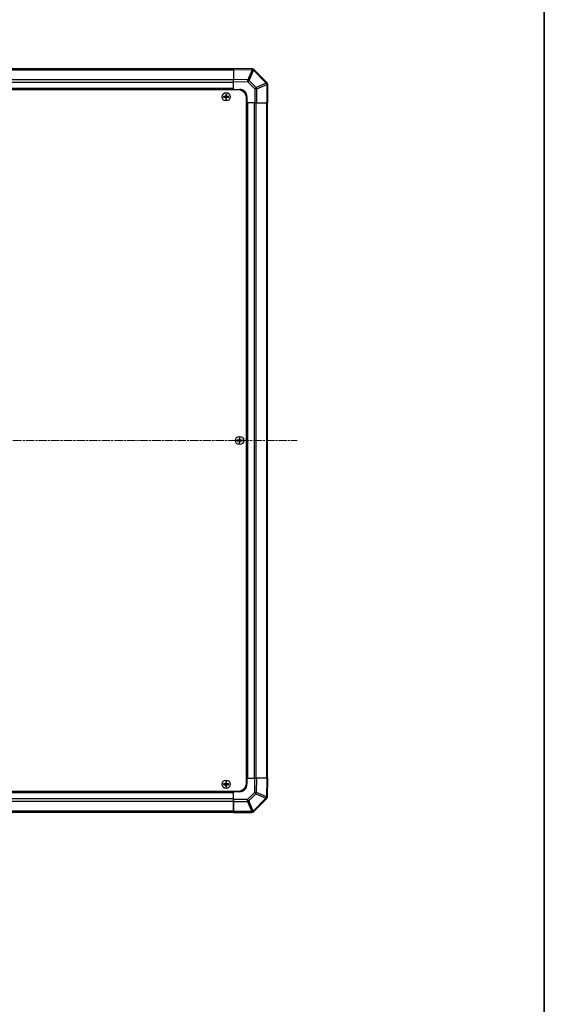
# Model space of a CAD drawing. Units: millimetres. Extents: x 0 to 14136, y -47 to 2248.
# Drawn here: x 4349 to 4702, y 937 to 1599 of the extents above; entities that cross this region are included whole.
import ezdxf

# ---------------------------------------------------------------- set-up
doc = ezdxf.new("R2010")
doc.units = ezdxf.units.MM
doc.linetypes.add('CHAIN', pattern=[0.3543, 0.2362, -0.0295, 0.0591, -0.0295])
for name, color, linetype, lineweight in [('Border (ISO)', 7, 'Continuous', 35), ('Centerline (ISO)', 131, 'Continuous', 18), ('TK1', 7, 'Continuous', 25), ('TK2', 2, 'Continuous', 25), ('TK5', 4, 'Continuous', 25), ('TK8', 8, 'Continuous', 25)]:
    doc.layers.add(name, color=color, linetype=linetype, lineweight=lineweight)

# ---------------------------------------------------------------- blocks, each defined once
blk = doc.blocks.new('図面枠 tk図枠')
at = {"layer": 'Border (ISO)'}
blk.add_line((405.5, 289), (405.5, 8), dxfattribs=at)

msp = doc.modelspace()

# ---------------------------------------------------------------- linework, layer by layer
at = {"layer": 'Centerline (ISO)', "linetype": 'CHAIN', "ltscale": 23.990969}
msp.add_line((3996.3228, 1316.344), (4535.7228, 1316.344), dxfattribs=at)
at = {"layer": 'TK1'}
for p, q in [((4493.0228, 1566.044), (4039.0228, 1566.044)), ((4039.0228, 1565.4582), (4493.0228, 1565.4582)), ((4493.0228, 1558.6297), (4039.0228, 1558.6297)), ((4039.0228, 1557.2155), (4493.0228, 1557.2155)), ((4493.0228, 1552.844), (4039.0228, 1552.844)), ((4039.0228, 1552.344), (4493.0228, 1552.344)), ((4502.0228, 1543.344), (4502.0228, 1089.344)), ((4502.5228, 1089.344), (4502.5228, 1543.344)), ((4506.8944, 1543.344), (4506.8944, 1089.344)), ((4508.3086, 1089.344), (4508.3086, 1543.344)), ((4515.137, 1543.344), (4515.137, 1089.344)), ((4515.7228, 1089.344), (4515.7228, 1543.344)), ((4493.0228, 1080.344), (4039.0228, 1080.344)), ((4039.0228, 1079.844), (4493.0228, 1079.844)), ((4493.0228, 1075.4724), (4039.0228, 1075.4724)), ((4039.0228, 1074.0582), (4493.0228, 1074.0582)), ((4493.0228, 1067.2297), (4039.0228, 1067.2297)), ((4039.0228, 1066.644), (4493.0228, 1066.644))]:
    msp.add_line(p, q, dxfattribs=at)
at = {"layer": 'TK2'}
for p, q in [((4493.0228, 1565.7583), (4493.0228, 1566.344)), ((4505.4223, 1566.1275), (4493.0228, 1566.344)), ((4493.0228, 1565.7583), (4505.4368, 1565.5416)), ((4493.0228, 1565.7583), (4493.0228, 1558.9284)), ((4505.4368, 1565.5416), (4502.559, 1558.7619)), ((4503.528, 1558.342), (4506.4058, 1565.1217)), ((4505.4458, 1566.1271), (4505.4223, 1566.1275)), ((4506.4058, 1565.1217), (4506.4294, 1565.1213)), ((4506.4294, 1565.1213), (4515.0347, 1556.516)), ((4515.4305, 1556.9363), (4506.8252, 1565.5416)), ((4493.0228, 1557.5144), (4493.0228, 1558.9284)), ((4502.559, 1558.7619), (4493.0228, 1558.9284)), ((4493.0228, 1552.344), (4493.0228, 1557.5144)), ((4493.0228, 1557.5144), (4502.5445, 1557.3482)), ((4502.5445, 1557.3482), (4507.206, 1552.6867)), ((4508.1895, 1553.6806), (4503.528, 1558.342)), ((4515.0347, 1556.516), (4508.1895, 1553.6806)), ((4508.5975, 1552.6867), (4515.4428, 1555.5221)), ((4515.437, 1556.9297), (4515.4305, 1556.9363)), ((4515.4428, 1555.5221), (4515.4493, 1555.5155)), ((4515.4493, 1555.5155), (4515.4493, 1543.344)), ((4516.0228, 1555.5155), (4515.4493, 1555.5155)), ((4516.0228, 1543.344), (4516.0228, 1555.5155)), ((4493.0228, 1552.094), (4493.0228, 1552.344)), ((4493.0228, 1552.094), (4493.0228, 1552.344)), ((4493.0228, 1552.344), (4497.0228, 1552.344)), ((4507.206, 1552.6867), (4507.206, 1543.344)), ((4508.5975, 1552.6867), (4507.206, 1552.6867)), ((4508.5975, 1543.344), (4508.5975, 1552.6867)), ((4502.0228, 1543.344), (4501.7728, 1543.344)), ((4502.0228, 1543.344), (4501.7728, 1543.344)), ((4502.0228, 1547.344), (4502.0228, 1543.344)), ((4507.206, 1543.344), (4502.0228, 1543.344)), ((4508.5975, 1543.344), (4507.206, 1543.344)), ((4508.5975, 1543.344), (4515.4493, 1543.344)), ((4516.0228, 1543.344), (4515.4493, 1543.344)), ((4501.7728, 1089.344), (4502.0228, 1089.344)), ((4501.7728, 1089.344), (4502.0228, 1089.344)), ((4502.0233, 1089.344), (4502.0228, 1089.344)), ((4502.0233, 1089.344), (4502.0233, 1085.344)), ((4502.0233, 1089.344), (4507.1937, 1089.344)), ((4507.1937, 1089.344), (4507.0275, 1079.8223)), ((4507.1937, 1089.344), (4508.6077, 1089.344)), ((4508.4413, 1079.8078), (4508.6077, 1089.344)), ((4515.4376, 1089.344), (4508.6077, 1089.344)), ((4515.4376, 1089.344), (4515.2209, 1076.93)), ((4515.4376, 1089.344), (4516.0233, 1089.344)), ((4515.8069, 1076.9445), (4516.0233, 1089.344)), ((4493.0228, 1080.344), (4493.0228, 1080.594)), ((4493.0228, 1080.344), (4493.0228, 1079.844)), ((4493.0228, 1075.4724), (4493.0228, 1079.844)), ((4493.0233, 1080.344), (4493.0233, 1080.594)), ((4497.0233, 1080.344), (4493.0233, 1080.344)), ((4493.0233, 1075.1608), (4493.0233, 1080.344)), ((4507.0275, 1079.8223), (4502.366, 1075.1608)), ((4503.3599, 1074.1773), (4508.0214, 1078.8388)), ((4508.0214, 1078.8388), (4514.801, 1075.961)), ((4515.2209, 1076.93), (4508.4413, 1079.8078)), ((4493.0228, 1075.4724), (4493.0228, 1074.0582)), ((4493.0228, 1067.2297), (4493.0228, 1074.0582)), ((4493.0233, 1073.926), (4493.0228, 1073.926)), ((4493.0233, 1073.926), (4493.0228, 1073.926)), ((4493.0233, 1073.7692), (4493.0233, 1075.1608)), ((4502.366, 1075.1608), (4493.0233, 1075.1608)), ((4493.0233, 1073.7692), (4502.366, 1073.7692)), ((4493.0233, 1073.7692), (4493.0233, 1066.9175)), ((4502.366, 1073.7692), (4502.366, 1075.1608)), ((4502.366, 1073.7692), (4505.2014, 1066.924)), ((4506.1953, 1067.3321), (4503.3599, 1074.1773)), ((4514.8006, 1075.9374), (4506.1953, 1067.3321)), ((4506.6156, 1066.9363), (4515.221, 1075.5416)), ((4514.801, 1075.961), (4514.8006, 1075.9374)), ((4515.8064, 1076.9209), (4515.8069, 1076.9445)), ((4493.0228, 1070.762), (4493.0233, 1070.762)), ((4493.0228, 1070.762), (4493.0233, 1070.762)), ((4493.0233, 1069.344), (4493.0228, 1069.344)), ((4493.0233, 1068.444), (4493.0228, 1068.444)), ((4493.0228, 1067.2297), (4493.0228, 1066.644)), ((4493.0233, 1066.344), (4493.0233, 1066.9175)), ((4505.1949, 1066.9175), (4493.0233, 1066.9175)), ((4493.0233, 1066.344), (4505.1949, 1066.344)), ((4505.2014, 1066.924), (4505.1949, 1066.9175)), ((4505.1949, 1066.344), (4505.1949, 1066.9175)), ((4506.6091, 1066.9297), (4506.6156, 1066.9363))]:
    msp.add_line(p, q, dxfattribs=at)
for centre, radius, start, end in [((4505.4109, 1564.1274), 2, 45, 89), ((4514.0228, 1555.5155), 2, 0, 45), ((4497.0228, 1547.344), 5, 0, 90), ((4497.0233, 1085.344), 5, 270, 0), ((4513.8067, 1076.9558), 2, 315, 359), ((4505.1949, 1068.344), 2, 270, 315)]:
    msp.add_arc(centre, radius, start, end, dxfattribs=at)
for centre, major_axis, ratio, start_param, end_param in [((4505.3874, 1564.1278), (0.0349, 1.9997), 0.58012166, 5.2426451, 6.28318531), ((4505.3874, 1564.1278), (0.0349, 1.9997), 0.01744975, 5.49793944, 6.28318531), ((4505.3874, 1564.1278), (-1.841, 0.7815), 0.68263531, 4.43425936, 4.9686739), ((4505.4109, 1564.1274), (0.0349, 1.9997), 0.58012166, 5.2426451, 6.28318531), ((4505.4109, 1564.1274), (1.4142, 1.4142), 0.01234165, 5.50395766, 6.28318531), ((4502.5096, 1557.3482), (-0.0349, -1.9997), 0.01744975, 1.57110091, 2.35634678), ((4502.5096, 1557.3482), (1.4142, 1.4142), 0.01234165, 4.72473001, 5.50395766), ((4502.5096, 1557.3482), (-1.841, 0.7815), 0.68263531, 4.43425936, 4.9686739), ((4514.0163, 1555.5221), (1.4142, 1.4142), 0.01234165, 5.50395765, 6.2831853), ((4514.0163, 1555.5221), (-0.7654, 1.8478), 0.68496673, 4.43593174, 4.97981512), ((4514.0163, 1555.5221), (1.4142, 1.4142), 0.58406793, 5.24101135, 6.28318531), ((4514.0228, 1555.5155), (1.4142, 1.4142), 0.58406793, 5.24101135, 6.28318531), ((4507.171, 1552.6867), (-1.4142, -1.4142), 0.01234165, 1.58313736, 2.362365), ((4507.171, 1552.6867), (0.7654, -1.8478), 0.68496673, 1.29433909, 1.83822247), ((4507.0275, 1079.8572), (-1.9997, 0.0349), 0.01744975, 1.57110091, 2.35634678), ((4507.0275, 1079.8572), (1.4142, -1.4142), 0.01234165, 4.72473001, 5.50395766), ((4507.0275, 1079.8572), (0.7815, 1.841), 0.68263531, 4.43425936, 4.9686739), ((4502.366, 1075.1957), (-1.4142, 1.4142), 0.01234165, 1.58313736, 2.362365), ((4502.366, 1075.1957), (-1.8478, -0.7654), 0.68496673, 1.29433909, 1.83822247), ((4513.8067, 1076.9558), (1.9997, -0.0349), 0.58012166, 5.2426451, 6.28318531), ((4513.8067, 1076.9558), (1.4142, -1.4142), 0.01234165, 5.50395766, 6.28318531), ((4513.8072, 1076.9794), (1.9997, -0.0349), 0.58012166, 5.2426451, 6.28318531), ((4513.8072, 1076.9794), (0.7815, 1.841), 0.68263531, 4.43425936, 4.9686739), ((4513.8072, 1076.9794), (1.9997, -0.0349), 0.01744975, 5.49793943, 6.2831853), ((4505.1949, 1068.344), (1.4142, -1.4142), 0.58406793, 5.24101135, 6.28318531), ((4505.2014, 1068.3505), (1.8478, 0.7654), 0.68496673, 4.43593174, 4.97981512), ((4505.2014, 1068.3505), (1.4142, -1.4142), 0.58406793, 5.24101135, 6.28318531), ((4505.2014, 1068.3505), (1.4142, -1.4142), 0.01234165, 5.50395765, 6.2831853)]:
    msp.add_ellipse(centre, major_axis=major_axis, ratio=ratio, start_param=start_param, end_param=end_param, dxfattribs=at)
at = {"layer": 'TK5'}
for p, q in [((4495.7728, 1552.094), (4036.2728, 1552.094)), ((4501.7728, 1086.594), (4501.7728, 1546.094)), ((4036.2728, 1080.594), (4495.7728, 1080.594))]:
    msp.add_line(p, q, dxfattribs=at)
for centre, start, end in [((4495.7728, 1546.094), 0, 90), ((4495.7728, 1086.594), 270, 0)]:
    msp.add_arc(centre, 6, start, end, dxfattribs=at)
at = {"layer": 'TK8'}
for p, q in [((4487.741, 1549.0758), (4487.8103, 1549.0065)), ((4488.2353, 1549.0065), (4487.8103, 1549.0065)), ((4487.8103, 1549.0065), (4487.8985, 1548.9183)), ((4487.8103, 1549.0065), (4487.8103, 1547.844)), ((4488.1472, 1548.9183), (4487.8985, 1548.9183)), ((4487.8985, 1548.9183), (4487.8985, 1547.844)), ((4488.2353, 1549.0065), (4488.1472, 1548.9183)), ((4488.1472, 1547.844), (4488.1472, 1548.9183)), ((4488.3047, 1549.0758), (4488.2353, 1549.0065)), ((4488.2353, 1547.844), (4488.2353, 1549.0065)), ((4486.291, 1547.6258), (4486.3603, 1547.5565)), ((4486.291, 1547.0621), (4486.3603, 1547.1314)), ((4487.5228, 1547.5565), (4486.3603, 1547.5565)), ((4486.3603, 1547.5565), (4486.4485, 1547.4683)), ((4486.3603, 1547.5565), (4486.3603, 1547.1314)), ((4486.3603, 1547.1314), (4486.4485, 1547.2196)), ((4486.3603, 1547.1314), (4487.5228, 1547.1314)), ((4487.5228, 1547.4683), (4486.4485, 1547.4683)), ((4486.4485, 1547.4683), (4486.4485, 1547.2196)), ((4486.4485, 1547.2196), (4487.5228, 1547.2196)), ((4487.5228, 1547.642), (4487.5228, 1547.5565)), ((4487.5228, 1547.5565), (4487.5228, 1547.4683)), ((4487.5228, 1547.1314), (4487.5228, 1547.2196)), ((4487.5228, 1547.0459), (4487.5228, 1547.1314)), ((4487.7248, 1547.844), (4487.8103, 1547.844)), ((4487.7248, 1546.844), (4487.8103, 1546.844)), ((4487.741, 1545.6121), (4487.8103, 1545.6814)), ((4487.8103, 1547.844), (4487.8985, 1547.844)), ((4487.8103, 1546.844), (4487.8985, 1546.844)), ((4487.8103, 1546.844), (4487.8103, 1545.6814)), ((4487.8103, 1545.6814), (4487.8985, 1545.7696)), ((4487.8103, 1545.6814), (4488.2353, 1545.6814)), ((4487.8985, 1546.844), (4487.8985, 1545.7696)), ((4487.8985, 1545.7696), (4488.1472, 1545.7696)), ((4488.2353, 1547.844), (4488.1472, 1547.844)), ((4488.1472, 1545.7696), (4488.1472, 1546.844)), ((4488.2353, 1546.844), (4488.1472, 1546.844)), ((4488.2353, 1545.6814), (4488.1472, 1545.7696)), ((4488.3209, 1547.844), (4488.2353, 1547.844)), ((4488.2353, 1545.6814), (4488.2353, 1546.844)), ((4488.3209, 1546.844), (4488.2353, 1546.844)), ((4488.3047, 1545.6121), (4488.2353, 1545.6814)), ((4488.5228, 1547.642), (4488.5228, 1547.5565)), ((4489.6853, 1547.5565), (4488.5228, 1547.5565)), ((4488.5228, 1547.5565), (4488.5228, 1547.4683)), ((4489.5972, 1547.4683), (4488.5228, 1547.4683)), ((4488.5228, 1547.1314), (4488.5228, 1547.2196)), ((4488.5228, 1547.2196), (4489.5972, 1547.2196)), ((4488.5228, 1547.1314), (4489.6853, 1547.1314)), ((4488.5228, 1547.0459), (4488.5228, 1547.1314)), ((4489.6853, 1547.5565), (4489.5972, 1547.4683)), ((4489.5972, 1547.2196), (4489.5972, 1547.4683)), ((4489.6853, 1547.1314), (4489.5972, 1547.2196)), ((4489.7547, 1547.6258), (4489.6853, 1547.5565)), ((4489.6853, 1547.1314), (4489.6853, 1547.5565)), ((4489.7547, 1547.0621), (4489.6853, 1547.1314)), ((4496.7248, 1316.844), (4496.8103, 1316.844)), ((4496.741, 1318.0758), (4496.8103, 1318.0065)), ((4497.2353, 1318.0065), (4496.8103, 1318.0065)), ((4496.8103, 1318.0065), (4496.8985, 1317.9183)), ((4496.8103, 1318.0065), (4496.8103, 1316.844)), ((4496.8103, 1316.844), (4496.8985, 1316.844)), ((4497.1472, 1317.9183), (4496.8985, 1317.9183)), ((4496.8985, 1317.9183), (4496.8985, 1316.844)), ((4497.2353, 1318.0065), (4497.1472, 1317.9183)), ((4497.1472, 1316.844), (4497.1472, 1317.9183)), ((4497.2353, 1316.844), (4497.1472, 1316.844)), ((4497.3047, 1318.0758), (4497.2353, 1318.0065)), ((4497.2353, 1316.844), (4497.2353, 1318.0065)), ((4497.3209, 1316.844), (4497.2353, 1316.844)), ((4495.291, 1316.6258), (4495.3603, 1316.5565)), ((4495.291, 1316.0621), (4495.3603, 1316.1314)), ((4496.5228, 1316.5565), (4495.3603, 1316.5565)), ((4495.3603, 1316.5565), (4495.4485, 1316.4683)), ((4495.3603, 1316.5565), (4495.3603, 1316.1314)), ((4495.3603, 1316.1314), (4495.4485, 1316.2196)), ((4495.3603, 1316.1314), (4496.5228, 1316.1314)), ((4496.5228, 1316.4683), (4495.4485, 1316.4683)), ((4495.4485, 1316.4683), (4495.4485, 1316.2196)), ((4495.4485, 1316.2196), (4496.5228, 1316.2196)), ((4496.5228, 1316.642), (4496.5228, 1316.5565)), ((4496.5228, 1316.5565), (4496.5228, 1316.4683)), ((4496.5228, 1316.1314), (4496.5228, 1316.2196)), ((4496.5228, 1316.0459), (4496.5228, 1316.1314)), ((4496.7248, 1315.844), (4496.8103, 1315.844)), ((4496.741, 1314.6121), (4496.8103, 1314.6814)), ((4496.8103, 1315.844), (4496.8985, 1315.844)), ((4496.8103, 1315.844), (4496.8103, 1314.6814)), ((4496.8103, 1314.6814), (4496.8985, 1314.7696)), ((4496.8103, 1314.6814), (4497.2353, 1314.6814)), ((4496.8985, 1315.844), (4496.8985, 1314.7696)), ((4496.8985, 1314.7696), (4497.1472, 1314.7696)), ((4497.1472, 1314.7696), (4497.1472, 1315.844)), ((4497.2353, 1315.844), (4497.1472, 1315.844)), ((4497.2353, 1314.6814), (4497.1472, 1314.7696)), ((4497.2353, 1314.6814), (4497.2353, 1315.844)), ((4497.3209, 1315.844), (4497.2353, 1315.844)), ((4497.3047, 1314.6121), (4497.2353, 1314.6814)), ((4497.5228, 1316.642), (4497.5228, 1316.5565)), ((4498.6853, 1316.5565), (4497.5228, 1316.5565)), ((4497.5228, 1316.5565), (4497.5228, 1316.4683)), ((4498.5972, 1316.4683), (4497.5228, 1316.4683)), ((4497.5228, 1316.1314), (4497.5228, 1316.2196)), ((4497.5228, 1316.2196), (4498.5972, 1316.2196)), ((4497.5228, 1316.1314), (4498.6853, 1316.1314)), ((4497.5228, 1316.0459), (4497.5228, 1316.1314)), ((4498.6853, 1316.5565), (4498.5972, 1316.4683)), ((4498.5972, 1316.2196), (4498.5972, 1316.4683)), ((4498.6853, 1316.1314), (4498.5972, 1316.2196)), ((4498.7547, 1316.6258), (4498.6853, 1316.5565)), ((4498.6853, 1316.1314), (4498.6853, 1316.5565)), ((4498.7547, 1316.0621), (4498.6853, 1316.1314)), ((4486.291, 1085.6258), (4486.3603, 1085.5565)), ((4487.5228, 1085.5565), (4486.3603, 1085.5565)), ((4486.3603, 1085.5565), (4486.4485, 1085.4683)), ((4486.3603, 1085.5565), (4486.3603, 1085.1314)), ((4486.3603, 1085.1314), (4486.4485, 1085.2196)), ((4487.5228, 1085.4683), (4486.4485, 1085.4683)), ((4486.4485, 1085.4683), (4486.4485, 1085.2196)), ((4486.4485, 1085.2196), (4487.5228, 1085.2196)), ((4487.5228, 1085.642), (4487.5228, 1085.5565)), ((4487.5228, 1085.5565), (4487.5228, 1085.4683)), ((4487.5228, 1085.1314), (4487.5228, 1085.2196)), ((4487.7248, 1085.844), (4487.8103, 1085.844)), ((4487.741, 1087.0758), (4487.8103, 1087.0065)), ((4488.2353, 1087.0065), (4487.8103, 1087.0065)), ((4487.8103, 1087.0065), (4487.8985, 1086.9183)), ((4487.8103, 1087.0065), (4487.8103, 1085.844)), ((4487.8103, 1085.844), (4487.8985, 1085.844)), ((4488.1472, 1086.9183), (4487.8985, 1086.9183)), ((4487.8985, 1086.9183), (4487.8985, 1085.844)), ((4488.2353, 1087.0065), (4488.1472, 1086.9183)), ((4488.1472, 1085.844), (4488.1472, 1086.9183)), ((4488.2353, 1085.844), (4488.1472, 1085.844)), ((4488.3047, 1087.0758), (4488.2353, 1087.0065)), ((4488.2353, 1085.844), (4488.2353, 1087.0065)), ((4488.3209, 1085.844), (4488.2353, 1085.844)), ((4488.5228, 1085.642), (4488.5228, 1085.5565)), ((4489.6853, 1085.5565), (4488.5228, 1085.5565)), ((4488.5228, 1085.5565), (4488.5228, 1085.4683)), ((4489.5972, 1085.4683), (4488.5228, 1085.4683)), ((4488.5228, 1085.1314), (4488.5228, 1085.2196)), ((4488.5228, 1085.2196), (4489.5972, 1085.2196)), ((4489.6853, 1085.5565), (4489.5972, 1085.4683)), ((4489.5972, 1085.2196), (4489.5972, 1085.4683)), ((4489.6853, 1085.1314), (4489.5972, 1085.2196)), ((4489.7547, 1085.6258), (4489.6853, 1085.5565)), ((4489.6853, 1085.1314), (4489.6853, 1085.5565)), ((4486.291, 1085.0621), (4486.3603, 1085.1314)), ((4486.3603, 1085.1314), (4487.5228, 1085.1314)), ((4487.5228, 1085.0459), (4487.5228, 1085.1314)), ((4487.7248, 1084.844), (4487.8103, 1084.844)), ((4487.741, 1083.6121), (4487.8103, 1083.6814)), ((4487.8103, 1084.844), (4487.8985, 1084.844)), ((4487.8103, 1084.844), (4487.8103, 1083.6814)), ((4487.8103, 1083.6814), (4487.8985, 1083.7696)), ((4487.8103, 1083.6814), (4488.2353, 1083.6814)), ((4487.8985, 1084.844), (4487.8985, 1083.7696)), ((4487.8985, 1083.7696), (4488.1472, 1083.7696)), ((4488.1472, 1083.7696), (4488.1472, 1084.844)), ((4488.2353, 1084.844), (4488.1472, 1084.844)), ((4488.2353, 1083.6814), (4488.1472, 1083.7696)), ((4488.2353, 1083.6814), (4488.2353, 1084.844)), ((4488.3209, 1084.844), (4488.2353, 1084.844)), ((4488.3047, 1083.6121), (4488.2353, 1083.6814)), ((4488.5228, 1085.1314), (4489.6853, 1085.1314)), ((4488.5228, 1085.0459), (4488.5228, 1085.1314)), ((4489.7547, 1085.0621), (4489.6853, 1085.1314))]:
    msp.add_line(p, q, dxfattribs=at)
for centre, radius in [((4488.0228, 1547.344), 2.7832), ((4488.0228, 1547.344), 2.7768), ((4497.0228, 1316.344), 2.7832), ((4497.0228, 1316.344), 2.7768), ((4488.0228, 1085.344), 2.7832), ((4488.0228, 1085.344), 2.7768)]:
    msp.add_circle(centre, radius, dxfattribs=at)
for centre, radius, start, end in [((4487.5228, 1547.844), 0.3757, 270, 0), ((4487.5228, 1547.844), 0.2875, 270, 0), ((4487.5228, 1546.844), 0.3757, 0, 90), ((4487.5228, 1546.844), 0.2875, 0, 90), ((4488.5228, 1547.844), 0.3757, 180, 270), ((4488.5228, 1546.844), 0.3757, 90, 180), ((4488.5228, 1547.844), 0.2875, 180, 270), ((4488.5228, 1546.844), 0.2875, 90, 180), ((4496.5228, 1316.844), 0.3757, 270, 0), ((4496.5228, 1316.844), 0.2875, 270, 0), ((4497.5228, 1316.844), 0.3757, 180, 270), ((4497.5228, 1316.844), 0.2875, 180, 270), ((4496.5228, 1315.844), 0.3757, 0, 90), ((4496.5228, 1315.844), 0.2875, 0, 90), ((4497.5228, 1315.844), 0.3757, 90, 180), ((4497.5228, 1315.844), 0.2875, 90, 180), ((4487.5228, 1085.844), 0.3757, 270, 0), ((4487.5228, 1085.844), 0.2875, 270, 0), ((4487.5228, 1084.844), 0.3757, 0, 90), ((4488.5228, 1085.844), 0.3757, 180, 270), ((4488.5228, 1084.844), 0.3757, 90, 180), ((4488.5228, 1085.844), 0.2875, 180, 270), ((4487.5228, 1084.844), 0.2875, 0, 90), ((4488.5228, 1084.844), 0.2875, 90, 180)]:
    msp.add_arc(centre, radius, start, end, dxfattribs=at)
for centre, major_axis, start_param, end_param in [((4488.3789, 1547.344), (0, 7.5216), 1.33846031, 1.50427228), ((4488.0228, 1548.4269), (7.4512, 0), 1.53295937, 1.60863328), ((4487.6668, 1547.344), (0, -7.5216), 1.63732037, 1.80313234), ((4486.9399, 1547.344), (0, 7.4512), 1.53295937, 1.60863328), ((4488.0228, 1546.9879), (7.5216, 0), 1.63732037, 1.80313234), ((4488.0228, 1547.7), (-7.5216, 0), 1.33846031, 1.50427228), ((4488.3789, 1547.344), (0, 7.5216), 1.63732037, 1.80313234), ((4488.0228, 1546.261), (-7.4512, 0), 1.53295937, 1.60863328), ((4487.6668, 1547.344), (0, -7.5216), 1.33846031, 1.50427228), ((4488.0228, 1546.9879), (7.5216, 0), 1.33846031, 1.50427228), ((4488.0228, 1547.7), (-7.5216, 0), 1.63732037, 1.80313234), ((4489.1057, 1547.344), (0, -7.4512), 1.53295937, 1.60863328), ((4497.3789, 1316.344), (0, 7.5216), 1.33846031, 1.50427228), ((4497.0228, 1317.4269), (7.4512, 0), 1.53295937, 1.60863328), ((4496.6668, 1316.344), (0, -7.5216), 1.63732037, 1.80313234), ((4495.9399, 1316.344), (0, 7.4512), 1.53295937, 1.60863328), ((4497.0228, 1315.9879), (7.5216, 0), 1.63732037, 1.80313234), ((4497.0228, 1316.7), (-7.5216, 0), 1.33846031, 1.50427228), ((4497.3789, 1316.344), (0, 7.5216), 1.63732037, 1.80313234), ((4497.0228, 1315.261), (-7.4512, 0), 1.53295937, 1.60863328), ((4496.6668, 1316.344), (0, -7.5216), 1.33846031, 1.50427228), ((4497.0228, 1315.9879), (7.5216, 0), 1.33846031, 1.50427228), ((4497.0228, 1316.7), (-7.5216, 0), 1.63732037, 1.80313234), ((4498.1057, 1316.344), (0, -7.4512), 1.53295937, 1.60863328), ((4486.9399, 1085.344), (0, 7.4512), 1.53295937, 1.60863328), ((4488.0228, 1084.9879), (7.5216, 0), 1.63732037, 1.80313234), ((4488.3789, 1085.344), (0, 7.5216), 1.33846031, 1.50427228), ((4488.0228, 1086.4269), (7.4512, 0), 1.53295937, 1.60863328), ((4487.6668, 1085.344), (0, -7.5216), 1.63732037, 1.80313234), ((4488.0228, 1084.9879), (7.5216, 0), 1.33846031, 1.50427228), ((4489.1057, 1085.344), (0, -7.4512), 1.53295937, 1.60863328), ((4488.0228, 1085.7), (-7.5216, 0), 1.33846031, 1.50427228), ((4488.3789, 1085.344), (0, 7.5216), 1.63732037, 1.80313234), ((4488.0228, 1084.261), (-7.4512, 0), 1.53295937, 1.60863328), ((4487.6668, 1085.344), (0, -7.5216), 1.33846031, 1.50427228), ((4488.0228, 1085.7), (-7.5216, 0), 1.63732037, 1.80313234)]:
    msp.add_ellipse(centre, major_axis=major_axis, ratio=0.08715574, start_param=start_param, end_param=end_param, dxfattribs=at)
for points in [[(4487.5228, 1547.642), (4487.5481, 1547.6421), (4487.5751, 1547.6473), (4487.6247, 1547.668), (4487.6474, 1547.6836), (4487.6832, 1547.7194), (4487.6988, 1547.7421), (4487.7195, 1547.7917), (4487.7247, 1547.8187), (4487.7248, 1547.844)], [(4487.7248, 1546.844), (4487.7247, 1546.8692), (4487.7195, 1546.8962), (4487.6988, 1546.9458), (4487.6832, 1546.9685), (4487.6474, 1547.0043), (4487.6247, 1547.0199), (4487.5751, 1547.0406), (4487.5481, 1547.0458), (4487.5228, 1547.0459)], [(4488.3209, 1547.844), (4488.321, 1547.8187), (4488.3262, 1547.7917), (4488.3469, 1547.7421), (4488.3624, 1547.7194), (4488.3983, 1547.6836), (4488.4209, 1547.668), (4488.4706, 1547.6473), (4488.4976, 1547.6421), (4488.5228, 1547.642)], [(4488.5228, 1547.0459), (4488.4976, 1547.0458), (4488.4706, 1547.0406), (4488.4209, 1547.0199), (4488.3983, 1547.0043), (4488.3624, 1546.9685), (4488.3469, 1546.9458), (4488.3262, 1546.8962), (4488.321, 1546.8692), (4488.3209, 1546.844)], [(4496.5228, 1316.642), (4496.5481, 1316.6421), (4496.5751, 1316.6473), (4496.6247, 1316.668), (4496.6474, 1316.6836), (4496.6832, 1316.7194), (4496.6988, 1316.7421), (4496.7195, 1316.7917), (4496.7247, 1316.8187), (4496.7248, 1316.844)], [(4497.3209, 1316.844), (4497.321, 1316.8187), (4497.3262, 1316.7917), (4497.3469, 1316.7421), (4497.3624, 1316.7194), (4497.3983, 1316.6836), (4497.4209, 1316.668), (4497.4706, 1316.6473), (4497.4976, 1316.6421), (4497.5228, 1316.642)], [(4496.7248, 1315.844), (4496.7247, 1315.8692), (4496.7195, 1315.8962), (4496.6988, 1315.9458), (4496.6832, 1315.9685), (4496.6474, 1316.0043), (4496.6247, 1316.0199), (4496.5751, 1316.0406), (4496.5481, 1316.0458), (4496.5228, 1316.0459)], [(4497.5228, 1316.0459), (4497.4976, 1316.0458), (4497.4706, 1316.0406), (4497.4209, 1316.0199), (4497.3983, 1316.0043), (4497.3624, 1315.9685), (4497.3469, 1315.9458), (4497.3262, 1315.8962), (4497.321, 1315.8692), (4497.3209, 1315.844)], [(4487.5228, 1085.642), (4487.5481, 1085.6421), (4487.5751, 1085.6473), (4487.6247, 1085.668), (4487.6474, 1085.6836), (4487.6832, 1085.7194), (4487.6988, 1085.7421), (4487.7195, 1085.7917), (4487.7247, 1085.8187), (4487.7248, 1085.844)], [(4488.3209, 1085.844), (4488.321, 1085.8187), (4488.3262, 1085.7917), (4488.3469, 1085.7421), (4488.3624, 1085.7194), (4488.3983, 1085.6836), (4488.4209, 1085.668), (4488.4706, 1085.6473), (4488.4976, 1085.6421), (4488.5228, 1085.642)], [(4487.7248, 1084.844), (4487.7247, 1084.8692), (4487.7195, 1084.8962), (4487.6988, 1084.9458), (4487.6832, 1084.9685), (4487.6474, 1085.0043), (4487.6247, 1085.0199), (4487.5751, 1085.0406), (4487.5481, 1085.0458), (4487.5228, 1085.0459)], [(4488.5228, 1085.0459), (4488.4976, 1085.0458), (4488.4706, 1085.0406), (4488.4209, 1085.0199), (4488.3983, 1085.0043), (4488.3624, 1084.9685), (4488.3469, 1084.9458), (4488.3262, 1084.8962), (4488.321, 1084.8692), (4488.3209, 1084.844)]]:
    msp.add_open_spline(points, degree=3, knots=[0.0307191633, 0.0307191633, 0.0307191633, 0.0307191633, 0.0383195288, 0.0383195288, 0.0459198942, 0.0459198942, 0.0535202597, 0.0535202597, 0.0611206252, 0.0611206252, 0.0611206252, 0.0611206252], dxfattribs=at)

# ---------------------------------------------------------------- block references
at = {"xscale": 8, "yscale": 8, "zscale": 8}
msp.add_blockref('図面枠 tk図枠', (1458, -64), dxfattribs=at)

doc.saveas('drawing.dxf')
